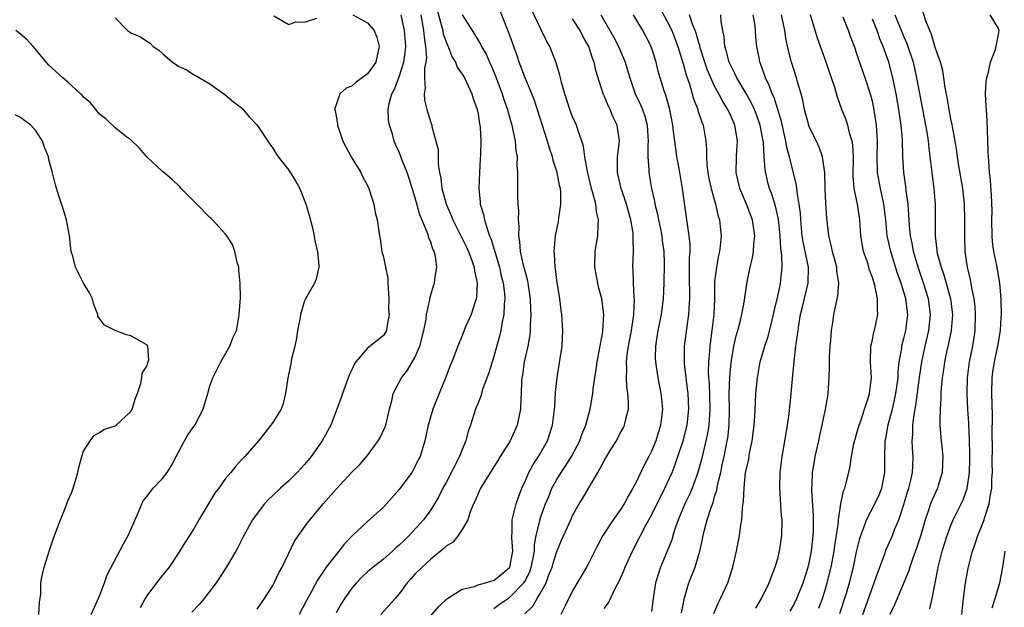
# Model space of a CAD drawing. Units: inches. Extents: x 2541000 to 2544000, y 1560000 to 1562584.
# Drawn here: x 2542245 to 2542370, y 1560922 to 1560996 of the extents above; entities that cross this region are included whole.
import ezdxf

# ---------------------------------------------------------------- set-up
doc = ezdxf.new("R2010")
doc.units = ezdxf.units.IN
doc.header["$MEASUREMENT"] = 0
doc.layers.add('LD25411560_2ft', color=95, linetype='Continuous')

msp = doc.modelspace()

# ---------------------------------------------------------------- linework, layer by layer
at = {"layer": 'LD25411560_2ft'}
for points, elevation in [([(2542287.11, 1560997), (2542289, 1560995.97), (2542289.85, 1560995), (2542290.17, 1560994.17), (2542290.47, 1560993), (2542290.05, 1560991), (2542289, 1560989.51), (2542288.33, 1560989), (2542287.54, 1560988.46), (2542287, 1560987.97), (2542286.28, 1560987.72), (2542285.47, 1560987), (2542285, 1560985.6), (2542284.81, 1560985), (2542284.87, 1560984.87), (2542285, 1560984.16), (2542285.18, 1560983.18), (2542285.19, 1560983), (2542285.88, 1560981), (2542286.25, 1560980.25), (2542286.93, 1560979), (2542288.13, 1560977), (2542288.41, 1560976.41), (2542289, 1560975.35), (2542289.17, 1560975), (2542289.78, 1560973), (2542289.96, 1560971.96), (2542290.21, 1560971), (2542290.43, 1560969.57), (2542290.5, 1560969), (2542290.59, 1560968.59), (2542290.8, 1560967), (2542291, 1560966.26), (2542291.26, 1560965), (2542291.57, 1560963.57), (2542291.56, 1560963), (2542291.66, 1560961.66), (2542291.68, 1560961), (2542291.66, 1560959.66), (2542291.75, 1560959), (2542291.42, 1560957.42), (2542291.41, 1560957), (2542291, 1560956.36), (2542289, 1560954.75), (2542287.53, 1560953), (2542287.31, 1560952.69), (2542287, 1560951.99), (2542286.68, 1560951.32), (2542285.82, 1560949), (2542285.62, 1560948.38), (2542284.33, 1560945), (2542283.26, 1560943), (2542281.85, 1560941), (2542281, 1560940), (2542280.08, 1560939), (2542279, 1560937.92), (2542277.97, 1560937), (2542277, 1560936.06), (2542276.44, 1560935.56), (2542275.92, 1560935), (2542275, 1560933.8), (2542274.43, 1560933), (2542273.32, 1560931), (2542272.55, 1560929.46), (2542272.3, 1560929), (2542271.07, 1560926.93), (2542269.82, 1560925), (2542268.3, 1560923), (2542267.69, 1560922.31), (2542266.72, 1560921.28)], 7614), ([(2542275, 1560921.64), (2542275.54, 1560922.46), (2542275.95, 1560923), (2542277, 1560924.67), (2542277.17, 1560925), (2542277.75, 1560926.25), (2542278.18, 1560927), (2542279.74, 1560930.26), (2542281.4, 1560932.6), (2542283, 1560934.53), (2542283.37, 1560935), (2542285, 1560936.88), (2542287, 1560939.02), (2542288, 1560940), (2542289, 1560941.13), (2542290.34, 1560943), (2542290.59, 1560943.41), (2542291.23, 1560944.77), (2542291.3, 1560945), (2542291.78, 1560947), (2542292.06, 1560948.06), (2542292.25, 1560949), (2542293.28, 1560951), (2542294.06, 1560951.94), (2542295, 1560953.58), (2542295.61, 1560955), (2542296.13, 1560957), (2542296.43, 1560958.43), (2542296.47, 1560959), (2542296.89, 1560960.89), (2542296.9, 1560961.1), (2542297.37, 1560962.63), (2542297.5, 1560963), (2542297.52, 1560963.52), (2542297.77, 1560965), (2542297.62, 1560966.38), (2542297.44, 1560967), (2542297.28, 1560967.28), (2542297, 1560968.19), (2542296.75, 1560968.75), (2542296.71, 1560969), (2542296.57, 1560969.43), (2542295.64, 1560971.64), (2542295, 1560973.93), (2542294.26, 1560976.26), (2542294, 1560977), (2542293.34, 1560978.66), (2542293.16, 1560979.16), (2542293, 1560979.57), (2542292.55, 1560980.55), (2542292.37, 1560981), (2542292.14, 1560981.86), (2542291.78, 1560983), (2542291.67, 1560983.67), (2542291.62, 1560985), (2542291.74, 1560985.74), (2542292.08, 1560987), (2542292.41, 1560987.59), (2542293, 1560989.15), (2542293.59, 1560991), (2542293.76, 1560992.24), (2542293.83, 1560993), (2542293.69, 1560995), (2542293.25, 1560997)], 7612), ([(2542295.74, 1560997), (2542295.92, 1560996.08), (2542296.1, 1560995), (2542296.16, 1560994.16), (2542296.36, 1560993), (2542296.45, 1560991.55), (2542296.39, 1560991), (2542296.22, 1560990.22), (2542296.22, 1560989), (2542296.32, 1560987.67), (2542296.16, 1560987), (2542296.2, 1560986.2), (2542296.53, 1560985), (2542297, 1560983.37), (2542297.14, 1560983), (2542297.16, 1560982.84), (2542297.67, 1560981), (2542297.94, 1560979.94), (2542297.96, 1560978.04), (2542298.13, 1560977), (2542298.3, 1560976.3), (2542298.43, 1560975), (2542298.95, 1560973.05), (2542299, 1560972.91), (2542299.58, 1560971.58), (2542299.79, 1560971), (2542301.54, 1560967.54), (2542301.79, 1560967), (2542302.25, 1560965.75), (2542302.51, 1560965), (2542302.55, 1560964.55), (2542302.88, 1560963), (2542302.8, 1560961.2), (2542302.77, 1560961), (2542302.63, 1560960.63), (2542302.12, 1560959), (2542301.43, 1560957.43), (2542301, 1560956.34), (2542300.43, 1560955), (2542300.11, 1560954.11), (2542299.68, 1560953), (2542299.47, 1560952.53), (2542298.94, 1560951.06), (2542298.08, 1560949), (2542297.26, 1560947), (2542296.68, 1560945), (2542296.4, 1560943.6), (2542296.26, 1560943), (2542295.66, 1560941), (2542295.43, 1560940.57), (2542295, 1560939.68), (2542294.62, 1560939), (2542293, 1560936.82), (2542291, 1560934.58), (2542289, 1560932.78), (2542287.06, 1560930.94), (2542286.08, 1560929.92), (2542285.36, 1560929), (2542285, 1560928.6), (2542283.77, 1560927), (2542282.66, 1560925.34), (2542281.88, 1560923.88), (2542281.25, 1560922.75), (2542280.31, 1560921)], 7610), ([(2542297.76, 1560997.76), (2542298.38, 1560995.62), (2542298.52, 1560995), (2542298.6, 1560994.6), (2542299, 1560993.43), (2542299.2, 1560993), (2542299.7, 1560991.7), (2542300.14, 1560991), (2542300.37, 1560990.37), (2542301, 1560989.49), (2542301.27, 1560989), (2542302.2, 1560987), (2542302.4, 1560986.4), (2542302.88, 1560985), (2542303, 1560984.4), (2542303.19, 1560983.19), (2542303.24, 1560983), (2542303.27, 1560982.73), (2542303.36, 1560981), (2542303.3, 1560979.3), (2542303.29, 1560978.71), (2542303.17, 1560977), (2542303.09, 1560975), (2542303.27, 1560973.27), (2542303.28, 1560973), (2542303.69, 1560971.69), (2542303.81, 1560971), (2542304.14, 1560969.87), (2542304.47, 1560969), (2542304.63, 1560968.63), (2542305.71, 1560965), (2542305.93, 1560963.93), (2542306.17, 1560963), (2542306.34, 1560961.66), (2542306.38, 1560961), (2542306.3, 1560960.3), (2542306.28, 1560959), (2542306.07, 1560958.07), (2542305.91, 1560957), (2542305.73, 1560956.27), (2542305, 1560953.67), (2542304.38, 1560951.62), (2542303.61, 1560949.61), (2542303.35, 1560948.65), (2542303, 1560947.83), (2542302.67, 1560947), (2542302.04, 1560945), (2542301.76, 1560944.24), (2542301.46, 1560943), (2542301, 1560941.91), (2542300.65, 1560941), (2542299, 1560937.81), (2542298.56, 1560937), (2542298.04, 1560935.96), (2542297.49, 1560935), (2542297, 1560934.24), (2542296.09, 1560933), (2542294.29, 1560931), (2542293.62, 1560930.38), (2542293, 1560929.76), (2542292.58, 1560929.42), (2542292.15, 1560929), (2542291, 1560928), (2542289.71, 1560927), (2542289, 1560926.38), (2542288.28, 1560925.72), (2542287.58, 1560925), (2542287, 1560924.32), (2542286.09, 1560923), (2542285.67, 1560922.33), (2542285, 1560921.21)], 7608), ([(2542301, 1560996.99), (2542302.25, 1560995), (2542302.55, 1560994.55), (2542303.3, 1560993.3), (2542303.44, 1560993), (2542304.02, 1560992.02), (2542304.46, 1560991), (2542304.64, 1560990.64), (2542305.23, 1560989.23), (2542306.07, 1560987), (2542306.28, 1560986.28), (2542306.73, 1560985), (2542306.78, 1560984.78), (2542307.29, 1560983), (2542307.39, 1560982.61), (2542307.71, 1560981), (2542307.8, 1560979.8), (2542307.95, 1560979), (2542307.93, 1560977.93), (2542308.01, 1560977), (2542307.99, 1560975.99), (2542308.01, 1560975), (2542308.01, 1560973.99), (2542308.05, 1560973), (2542308.13, 1560972.13), (2542308.08, 1560971), (2542308.18, 1560970.18), (2542308.13, 1560969), (2542308.28, 1560968.28), (2542308.36, 1560967), (2542308.74, 1560965.26), (2542309, 1560964.23), (2542309.27, 1560963.27), (2542309.32, 1560963), (2542309.61, 1560961), (2542309.66, 1560959.66), (2542309.71, 1560959), (2542309.63, 1560957.63), (2542309.63, 1560957), (2542309.58, 1560956.42), (2542309.32, 1560955), (2542308.87, 1560953), (2542308.63, 1560951.37), (2542308.55, 1560951), (2542308.51, 1560950.51), (2542308.47, 1560949), (2542308.42, 1560948.42), (2542308.39, 1560947), (2542308.2, 1560946.2), (2542307.97, 1560945), (2542307.08, 1560943), (2542305.83, 1560941), (2542305.5, 1560940.5), (2542303.33, 1560937), (2542303, 1560936.32), (2542302.62, 1560935.38), (2542302.44, 1560935), (2542302.01, 1560934.01), (2542301.7, 1560933), (2542301, 1560931.74), (2542300.5, 1560931), (2542299.85, 1560930.15), (2542299, 1560929.69), (2542298.67, 1560929.33), (2542298.24, 1560929), (2542297, 1560928), (2542295.9, 1560927), (2542295, 1560926.08), (2542294.5, 1560925.5), (2542294.03, 1560925), (2542293, 1560923.61), (2542292.48, 1560923), (2542291.78, 1560922.22), (2542290.66, 1560921)], 7606), ([(2542297, 1560920.83), (2542298.02, 1560921.98), (2542299.04, 1560922.96), (2542301, 1560924.19), (2542302.55, 1560924.55), (2542303, 1560924.74), (2542303.95, 1560925), (2542304.74, 1560925.26), (2542305, 1560925.31), (2542305.94, 1560926.06), (2542307, 1560926.96), (2542307.02, 1560927), (2542307.4, 1560929), (2542307.27, 1560930.73), (2542307.28, 1560931), (2542307.32, 1560931.32), (2542307.33, 1560933), (2542307.47, 1560933.47), (2542307.84, 1560935), (2542308.13, 1560935.87), (2542308.55, 1560937), (2542309, 1560937.96), (2542309.46, 1560939), (2542310, 1560940), (2542310.68, 1560941), (2542311.81, 1560943), (2542312.46, 1560945), (2542312.71, 1560947), (2542312.72, 1560947.28), (2542312.83, 1560949.17), (2542313.02, 1560951), (2542313.43, 1560953.43), (2542313.66, 1560955), (2542313.76, 1560957), (2542313.63, 1560959), (2542313.55, 1560959.55), (2542313.37, 1560961), (2542313, 1560963.38), (2542312.82, 1560964.82), (2542312.77, 1560965), (2542312.7, 1560966.7), (2542312.65, 1560967), (2542312.84, 1560969), (2542313.19, 1560970.81), (2542313.23, 1560971.23), (2542313.5, 1560973), (2542313.49, 1560974.51), (2542313.44, 1560975), (2542313.35, 1560975.35), (2542313.04, 1560977), (2542313, 1560977.13), (2542312.53, 1560978.53), (2542312.44, 1560979), (2542312.08, 1560980.08), (2542311.83, 1560981), (2542310.15, 1560986.15), (2542309.83, 1560987), (2542308.99, 1560989), (2542308.23, 1560991), (2542307.92, 1560991.92), (2542306.86, 1560994.86), (2542306.65, 1560995.35), (2542305.71, 1560997.71)], 7604), ([(2542305, 1560921.75), (2542305.72, 1560922.28), (2542307, 1560923.12), (2542308.83, 1560925), (2542309, 1560925.29), (2542309.56, 1560926.44), (2542309.76, 1560927), (2542309.97, 1560927.97), (2542310.15, 1560929), (2542310.18, 1560929.83), (2542310.39, 1560931), (2542310.82, 1560932.82), (2542310.84, 1560933), (2542311, 1560933.48), (2542311.55, 1560935), (2542311.96, 1560935.96), (2542312.38, 1560937), (2542313, 1560938.1), (2542313.56, 1560939), (2542314.15, 1560939.85), (2542314.85, 1560941), (2542315.9, 1560943), (2542316.18, 1560943.82), (2542316.68, 1560945), (2542317, 1560946.25), (2542317.22, 1560947), (2542317.55, 1560949), (2542317.6, 1560949.6), (2542317.8, 1560951), (2542317.97, 1560952.03), (2542318.09, 1560953), (2542318.81, 1560956.81), (2542318.83, 1560957), (2542318.96, 1560959), (2542318.68, 1560961), (2542318.33, 1560962.33), (2542318.18, 1560963), (2542317.82, 1560965), (2542317.86, 1560967), (2542318.2, 1560969), (2542318.24, 1560970.24), (2542318.29, 1560971), (2542318.02, 1560972.02), (2542317.92, 1560973), (2542317.56, 1560974.44), (2542317.38, 1560975), (2542316.86, 1560977.14), (2542316.54, 1560979), (2542316.37, 1560980.37), (2542316.18, 1560981), (2542315.69, 1560982.31), (2542315.48, 1560983), (2542315, 1560984.08), (2542314.65, 1560985), (2542313.99, 1560987), (2542313.57, 1560988.43), (2542313.44, 1560989), (2542313.37, 1560989.37), (2542312.91, 1560990.91), (2542312.12, 1560993), (2542311.7, 1560993.7), (2542311, 1560995.08), (2542309.76, 1560997.76)], 7602), ([(2542318.58, 1560997), (2542320.19, 1560994.19), (2542320.82, 1560993), (2542321.67, 1560991), (2542321.97, 1560989.97), (2542322.23, 1560989), (2542322.91, 1560987), (2542323.6, 1560985.6), (2542323.84, 1560985), (2542324.16, 1560984.16), (2542324.46, 1560983), (2542324.59, 1560981), (2542324.55, 1560980.55), (2542324.53, 1560979), (2542324.65, 1560977.35), (2542324.64, 1560977), (2542325, 1560975), (2542325.37, 1560973.37), (2542325.42, 1560973), (2542325.74, 1560971.74), (2542325.87, 1560971), (2542326.08, 1560970.08), (2542326.3, 1560969), (2542326.36, 1560968.36), (2542326.54, 1560967), (2542326.58, 1560965.42), (2542326.55, 1560963), (2542326.46, 1560961), (2542326.2, 1560959), (2542325.8, 1560957), (2542325.58, 1560955.58), (2542325.5, 1560955), (2542325.47, 1560953.47), (2542325.49, 1560953), (2542325.59, 1560952.41), (2542325.78, 1560951), (2542326.19, 1560949), (2542326.28, 1560948.28), (2542326.39, 1560947), (2542326.15, 1560945), (2542325.53, 1560943), (2542325, 1560941.68), (2542324.66, 1560941), (2542324.08, 1560939.92), (2542323, 1560937.66), (2542322.64, 1560937), (2542322.02, 1560935.98), (2542321.54, 1560935), (2542321, 1560934.16), (2542320.15, 1560933), (2542318.84, 1560931), (2542318.19, 1560929.81), (2542317, 1560927.43), (2542316.77, 1560927), (2542315, 1560924), (2542314.02, 1560921.98), (2542313.49, 1560921)], 7598), ([(2542319, 1560921.75), (2542319.53, 1560922.47), (2542320.52, 1560924.52), (2542320.86, 1560925.14), (2542321.49, 1560926.51), (2542321.66, 1560927), (2542322.58, 1560929), (2542323.41, 1560930.59), (2542323.61, 1560931), (2542324.29, 1560932.29), (2542325, 1560933.57), (2542326.69, 1560937), (2542327, 1560937.65), (2542327.6, 1560939), (2542327.99, 1560940.01), (2542328.34, 1560941), (2542329.01, 1560943), (2542329.5, 1560945), (2542329.72, 1560947), (2542329.63, 1560949), (2542329.58, 1560949.58), (2542329.39, 1560951), (2542329.19, 1560952.81), (2542329.18, 1560955), (2542329.5, 1560957.5), (2542329.74, 1560959), (2542329.76, 1560959.76), (2542329.85, 1560961), (2542329.84, 1560962.16), (2542329.8, 1560963), (2542329.82, 1560963.82), (2542329.82, 1560966.18), (2542329.89, 1560967), (2542329.88, 1560967.88), (2542329.78, 1560969), (2542329.54, 1560970.46), (2542329.49, 1560971), (2542328.93, 1560975), (2542328.5, 1560977.5), (2542328.22, 1560979), (2542328.06, 1560980.06), (2542327.8, 1560982.2), (2542327.68, 1560983), (2542327.3, 1560985), (2542326.82, 1560986.82), (2542326.62, 1560987.38), (2542326.11, 1560989), (2542325.86, 1560989.86), (2542325.57, 1560991), (2542324.94, 1560993), (2542324.28, 1560994.28), (2542323.88, 1560995), (2542322.71, 1560997)], 7596), ([(2542325.99, 1560997.99), (2542327, 1560996.15), (2542327.56, 1560995), (2542328.33, 1560993), (2542329, 1560990.79), (2542329.38, 1560989.38), (2542329.81, 1560988.19), (2542330.17, 1560987), (2542330.34, 1560986.34), (2542330.87, 1560985), (2542330.89, 1560984.89), (2542331.38, 1560983.38), (2542331.54, 1560983), (2542331.89, 1560981), (2542331.98, 1560979.98), (2542331.96, 1560979), (2542332.01, 1560977.99), (2542332.13, 1560977), (2542332.27, 1560976.27), (2542332.55, 1560975), (2542333.13, 1560973), (2542333.46, 1560971.46), (2542333.63, 1560971), (2542333.74, 1560969.74), (2542333.81, 1560969), (2542333.7, 1560967.7), (2542333.61, 1560967), (2542333.49, 1560966.51), (2542333.22, 1560965), (2542333, 1560963.16), (2542332.98, 1560963), (2542332.97, 1560960.97), (2542332.9, 1560959), (2542332.65, 1560957), (2542332.38, 1560955), (2542332.35, 1560954.35), (2542332.23, 1560953), (2542332.2, 1560951.8), (2542332.23, 1560951), (2542332.29, 1560950.29), (2542332.39, 1560947), (2542332.33, 1560946.33), (2542332.25, 1560945), (2542332.09, 1560943.91), (2542331.9, 1560943), (2542331.35, 1560940.65), (2542330.89, 1560939), (2542330.15, 1560937), (2542329.81, 1560936.19), (2542329.24, 1560935), (2542328.39, 1560933), (2542328.05, 1560932.05), (2542327.72, 1560931), (2542327.56, 1560930.44), (2542326.99, 1560929.01), (2542326.14, 1560927), (2542325.5, 1560925), (2542325.21, 1560923), (2542325, 1560921.38)], 7594), ([(2542328.81, 1560921.19), (2542329.12, 1560922.88), (2542329.15, 1560923), (2542329.23, 1560923.23), (2542329.73, 1560925), (2542330.52, 1560927), (2542331, 1560928.57), (2542331.13, 1560929), (2542331.47, 1560930.53), (2542331.55, 1560931), (2542331.72, 1560931.72), (2542332.07, 1560933), (2542332.54, 1560934.54), (2542332.8, 1560935.2), (2542333, 1560935.94), (2542333.26, 1560936.74), (2542333.36, 1560937.36), (2542333.77, 1560939), (2542333.97, 1560939.97), (2542334.21, 1560941), (2542334.6, 1560943), (2542334.66, 1560943.34), (2542334.83, 1560945), (2542334.88, 1560947), (2542334.86, 1560949), (2542334.91, 1560951.09), (2542335.09, 1560952.91), (2542335.43, 1560955), (2542335.71, 1560956.29), (2542335.92, 1560957), (2542336.26, 1560958.26), (2542336.43, 1560959), (2542336.77, 1560960.77), (2542336.82, 1560961.18), (2542337.14, 1560963.14), (2542337.52, 1560965), (2542337.8, 1560966.2), (2542337.92, 1560967), (2542337.98, 1560967.98), (2542338.1, 1560969), (2542337.81, 1560971), (2542337.03, 1560973), (2542336.18, 1560975), (2542335.74, 1560977), (2542335.77, 1560979), (2542335.81, 1560979.81), (2542335.89, 1560981), (2542335.69, 1560982.31), (2542335.57, 1560983), (2542335, 1560984.31), (2542334.77, 1560984.77), (2542334.68, 1560985), (2542334.02, 1560986.02), (2542333.53, 1560987), (2542333, 1560987.97), (2542332.52, 1560989), (2542332.07, 1560990.07), (2542331.74, 1560991), (2542331.18, 1560992.82), (2542331.11, 1560993.11), (2542331, 1560993.44), (2542330.66, 1560994.66), (2542330.54, 1560995), (2542330.2, 1560995.8), (2542329.8, 1560997)], 7592), ([(2542332.91, 1560921.09), (2542333.48, 1560922.52), (2542333.74, 1560923), (2542334.67, 1560925), (2542335.32, 1560927), (2542335.76, 1560929), (2542336.14, 1560931), (2542336.3, 1560932.3), (2542336.43, 1560933), (2542336.52, 1560934.52), (2542336.66, 1560935.34), (2542336.73, 1560937), (2542336.93, 1560938.93), (2542337, 1560939.29), (2542337.32, 1560940.68), (2542337.44, 1560941.44), (2542337.77, 1560943), (2542338.02, 1560945), (2542338.1, 1560946.1), (2542338.16, 1560947.84), (2542338.23, 1560949), (2542338.42, 1560951), (2542338.78, 1560953), (2542339.36, 1560955), (2542339.78, 1560956.22), (2542340.29, 1560958.29), (2542340.48, 1560959), (2542340.56, 1560959.44), (2542341, 1560961.32), (2542341.29, 1560962.71), (2542341.37, 1560963), (2542341.4, 1560963.4), (2542341.56, 1560965), (2542341.53, 1560966.47), (2542341.39, 1560967.39), (2542341.32, 1560969), (2542341.11, 1560971.11), (2542340.73, 1560972.73), (2542340.26, 1560974.26), (2542339.97, 1560975), (2542339.76, 1560975.76), (2542339.39, 1560977.39), (2542339.28, 1560979), (2542339.18, 1560980.82), (2542338.79, 1560983), (2542338.32, 1560984.32), (2542338.06, 1560985), (2542337.73, 1560985.73), (2542337, 1560987.02), (2542335.81, 1560989), (2542335.58, 1560989.58), (2542335, 1560990.66), (2542334.84, 1560991), (2542334.48, 1560992.48), (2542334.3, 1560993), (2542334.2, 1560994.2), (2542334.02, 1560995), (2542333.83, 1560996.17), (2542333.78, 1560997)], 7590), ([(2542338.21, 1560921.79), (2542338.94, 1560923), (2542339.91, 1560925), (2542340.19, 1560925.81), (2542340.68, 1560927), (2542341, 1560928.09), (2542341.24, 1560929), (2542341.52, 1560931), (2542341.54, 1560933), (2542341.49, 1560933.49), (2542341.26, 1560937), (2542341.3, 1560939), (2542341.57, 1560941), (2542341.7, 1560941.7), (2542341.92, 1560943), (2542342.06, 1560943.94), (2542342.24, 1560945), (2542342.44, 1560946.44), (2542342.72, 1560949), (2542342.87, 1560950.87), (2542343.07, 1560953.07), (2542343.31, 1560955), (2542343.34, 1560955.34), (2542343.58, 1560957), (2542343.66, 1560957.66), (2542343.89, 1560959), (2542344.16, 1560960.16), (2542344.87, 1560963), (2542344.89, 1560965), (2542344.22, 1560968.22), (2542344.11, 1560969), (2542343.92, 1560971), (2542343.87, 1560971.87), (2542343.73, 1560973), (2542343.47, 1560974.53), (2542343.39, 1560975.39), (2542342.5, 1560979), (2542342.17, 1560980.17), (2542342.03, 1560981), (2542341.47, 1560983.47), (2542340.53, 1560986.53), (2542340.3, 1560987), (2542339.97, 1560987.97), (2542339.45, 1560989), (2542338.82, 1560990.82), (2542338.74, 1560991), (2542338.68, 1560991.32), (2542338.36, 1560993), (2542338.23, 1560994.23), (2542338.17, 1560995), (2542338.08, 1560995.92), (2542337.9, 1560997)], 7588), ([(2542342.59, 1560921.42), (2542343, 1560922.14), (2542343.41, 1560923), (2542344.22, 1560925), (2542344.87, 1560927), (2542345, 1560927.55), (2542345.28, 1560929), (2542345.44, 1560930.56), (2542345.5, 1560931), (2542345.53, 1560931.53), (2542345.54, 1560933.54), (2542345.32, 1560936.68), (2542345.33, 1560937), (2542345.37, 1560937.37), (2542345.42, 1560939), (2542345.64, 1560940.36), (2542345.76, 1560941), (2542346.21, 1560943), (2542346.34, 1560943.66), (2542346.64, 1560945), (2542347.05, 1560947), (2542347.33, 1560948.67), (2542347.4, 1560949), (2542347.54, 1560951), (2542347.58, 1560952.42), (2542347.57, 1560953), (2542347.58, 1560953.58), (2542347.65, 1560955), (2542347.72, 1560955.72), (2542347.81, 1560957), (2542347.98, 1560957.98), (2542348.12, 1560959), (2542348.4, 1560960.4), (2542348.63, 1560961.37), (2542348.73, 1560963), (2542348.5, 1560964.5), (2542348.48, 1560965), (2542347.95, 1560967), (2542347.79, 1560967.79), (2542347.48, 1560969), (2542347.21, 1560971.21), (2542347.08, 1560973.08), (2542347, 1560975), (2542346.95, 1560976.95), (2542346.69, 1560979), (2542346.24, 1560980.24), (2542345.9, 1560981), (2542345, 1560982.82), (2542344.94, 1560983), (2542344.41, 1560985), (2542344.19, 1560986.19), (2542343.96, 1560987), (2542343.51, 1560988.49), (2542343.38, 1560989), (2542342.74, 1560991), (2542342.67, 1560991.33), (2542342.25, 1560993), (2542342.04, 1560994.04), (2542341.9, 1560995), (2542341.48, 1560997)], 7586), ([(2542346.22, 1560921.78), (2542346.66, 1560923), (2542347, 1560924.08), (2542347.27, 1560925), (2542347.77, 1560927), (2542348.16, 1560929), (2542348.25, 1560929.75), (2542348.45, 1560931), (2542348.69, 1560932.69), (2542348.7, 1560933), (2542349, 1560935.02), (2542349.34, 1560936.66), (2542349.49, 1560937), (2542349.69, 1560937.69), (2542350.02, 1560939), (2542350.2, 1560939.8), (2542350.36, 1560941), (2542350.66, 1560942.66), (2542350.8, 1560943.2), (2542351, 1560943.84), (2542351.32, 1560945), (2542351.52, 1560945.52), (2542352.02, 1560947), (2542352.52, 1560948.52), (2542352.65, 1560949), (2542352.89, 1560951), (2542352.78, 1560953), (2542352.82, 1560955), (2542353, 1560955.78), (2542353.2, 1560956.8), (2542353.25, 1560957), (2542353.7, 1560959), (2542353.63, 1560959.63), (2542353.66, 1560961), (2542353.32, 1560962.68), (2542353, 1560963.71), (2542352.64, 1560964.64), (2542352.56, 1560965), (2542352.36, 1560965.64), (2542351.89, 1560967), (2542351.73, 1560967.73), (2542351.52, 1560969), (2542351.39, 1560971), (2542351.12, 1560973), (2542350.71, 1560975), (2542350.58, 1560976.58), (2542350.61, 1560979), (2542350.52, 1560980.52), (2542350.43, 1560981), (2542350.14, 1560981.86), (2542349.87, 1560983), (2542349.67, 1560983.67), (2542349.12, 1560985), (2542348.56, 1560986.56), (2542348.22, 1560987.78), (2542347.81, 1560989), (2542347.6, 1560989.6), (2542347.12, 1560991), (2542346.03, 1560994.03), (2542345.76, 1560995), (2542345.15, 1560997)], 7584), ([(2542355.86, 1560997), (2542356.44, 1560995.56), (2542357, 1560994.19), (2542357.37, 1560993.37), (2542358.15, 1560991), (2542358.61, 1560989), (2542359.74, 1560983), (2542359.89, 1560982.11), (2542360.06, 1560981), (2542360.14, 1560980.14), (2542360.3, 1560979), (2542360.35, 1560978.35), (2542360.55, 1560977), (2542360.59, 1560976.59), (2542360.8, 1560975), (2542360.94, 1560972.94), (2542360.95, 1560969), (2542361.18, 1560967.18), (2542361.19, 1560967), (2542361.23, 1560966.77), (2542361.71, 1560965), (2542362.06, 1560964.06), (2542362.37, 1560963), (2542362.91, 1560961), (2542363.14, 1560959), (2542362.99, 1560957), (2542362.66, 1560955.34), (2542362.45, 1560954.45), (2542362.14, 1560953), (2542362, 1560952), (2542361.85, 1560951), (2542361.72, 1560949.72), (2542361.68, 1560949), (2542361.68, 1560948.32), (2542361.58, 1560947), (2542361.54, 1560945.54), (2542361.56, 1560945), (2542361.71, 1560943), (2542361.85, 1560941.85), (2542361.92, 1560941), (2542361.84, 1560939), (2542361.34, 1560937.34), (2542361.25, 1560937), (2542360.55, 1560935.45), (2542360.38, 1560935), (2542360.09, 1560934.09), (2542359.68, 1560933), (2542359.1, 1560930.9), (2542358.61, 1560929.39), (2542358.13, 1560928.13), (2542357.74, 1560927), (2542357.58, 1560926.42), (2542355.8, 1560922.2), (2542355.23, 1560921)], 7578), ([(2542360.29, 1560921.71), (2542360.57, 1560923), (2542361.29, 1560926.71), (2542361.33, 1560927), (2542361.85, 1560929), (2542362.46, 1560931), (2542363, 1560932.39), (2542363.26, 1560933), (2542364.26, 1560935), (2542364.49, 1560935.51), (2542365, 1560936.97), (2542365.31, 1560939), (2542365.36, 1560940.64), (2542365.37, 1560941.37), (2542365.32, 1560943), (2542365.22, 1560945.22), (2542365.11, 1560947), (2542365.03, 1560949), (2542365.06, 1560951), (2542365.32, 1560953), (2542365.73, 1560955), (2542365.91, 1560956.09), (2542366.04, 1560957), (2542366.09, 1560959), (2542366.01, 1560960.01), (2542365.9, 1560961), (2542365.6, 1560962.4), (2542365.44, 1560963.44), (2542365.05, 1560965), (2542364.77, 1560967), (2542364.7, 1560969), (2542364.73, 1560971), (2542364.69, 1560973), (2542364.47, 1560975), (2542363.91, 1560978.09), (2542363.77, 1560979), (2542363.7, 1560979.7), (2542363.49, 1560981), (2542363.15, 1560982.85), (2542363.11, 1560983.11), (2542363, 1560983.58), (2542362.73, 1560985), (2542362.5, 1560986.5), (2542362.22, 1560987.78), (2542361.94, 1560989.94), (2542361.63, 1560991), (2542361, 1560992.73), (2542360.51, 1560994.51), (2542360.27, 1560995), (2542359.78, 1560996.22), (2542359.4, 1560997.4)], 7576), ([(2542364.33, 1560921), (2542364.53, 1560923), (2542364.79, 1560925), (2542365.13, 1560926.87), (2542365.21, 1560927.21), (2542365.69, 1560929), (2542366.04, 1560929.96), (2542366.35, 1560931), (2542367, 1560932.58), (2542367.16, 1560933), (2542367.21, 1560933.21), (2542367.82, 1560935), (2542367.93, 1560935.93), (2542368.14, 1560937), (2542368.16, 1560938.16), (2542368.22, 1560939), (2542368.2, 1560940.21), (2542368.22, 1560942.22), (2542368.19, 1560943.81), (2542368.22, 1560946.22), (2542368.14, 1560949), (2542368.19, 1560951), (2542368.28, 1560951.72), (2542368.47, 1560953), (2542368.91, 1560955), (2542369.25, 1560957), (2542369.34, 1560958.66), (2542369.38, 1560959), (2542369.33, 1560960.67), (2542369.34, 1560961), (2542369.16, 1560963), (2542368.77, 1560965.23), (2542368.41, 1560967), (2542368.24, 1560968.24), (2542368.18, 1560969), (2542368.14, 1560971), (2542368.17, 1560972.16), (2542368.12, 1560974.12), (2542367.98, 1560975.98), (2542367.85, 1560977), (2542367.8, 1560977.8), (2542367.7, 1560979), (2542367.68, 1560979.68), (2542367.58, 1560982.42), (2542367.56, 1560983.55), (2542367.45, 1560985), (2542367.44, 1560985.44), (2542367.36, 1560987), (2542367.44, 1560988.56), (2542367.5, 1560989), (2542367.74, 1560989.74), (2542367.96, 1560991), (2542368.62, 1560992.62), (2542369, 1560994.49), (2542369.07, 1560995), (2542369, 1560995.25), (2542367.91, 1560997)], 7574), ([(2542257, 1560996.62), (2542258.56, 1560995), (2542258.83, 1560994.83), (2542259, 1560994.73), (2542260.2, 1560994.2), (2542261, 1560993.67), (2542261.42, 1560993.42), (2542261.8, 1560993), (2542262.54, 1560992.54), (2542263, 1560992.09), (2542264.28, 1560991), (2542264.72, 1560990.72), (2542265, 1560990.49), (2542266.03, 1560990.03), (2542267, 1560989.38), (2542267.25, 1560989.25), (2542269, 1560988.26), (2542270.91, 1560986.91), (2542271.99, 1560985.99), (2542273, 1560985.2), (2542273.21, 1560985), (2542274.01, 1560984.01), (2542275.02, 1560983), (2542276.59, 1560980.59), (2542277, 1560980.08), (2542277.39, 1560979.39), (2542277.66, 1560979), (2542279, 1560977.31), (2542279.89, 1560975.89), (2542280.39, 1560975), (2542281.19, 1560973), (2542281.6, 1560971.6), (2542282, 1560970), (2542282.23, 1560969), (2542282.32, 1560968.32), (2542282.63, 1560967), (2542282.82, 1560965.18), (2542282.8, 1560965), (2542282.49, 1560963.51), (2542282.25, 1560963), (2542281.11, 1560961), (2542281, 1560960.76), (2542280.51, 1560959), (2542280.41, 1560958.41), (2542280.12, 1560957), (2542279.98, 1560956.02), (2542279.76, 1560955), (2542279.37, 1560953.37), (2542279.25, 1560952.75), (2542278.87, 1560951), (2542278.59, 1560949), (2542278.29, 1560947.71), (2542278.03, 1560947), (2542277, 1560945.33), (2542275.98, 1560944.02), (2542275.15, 1560943), (2542273.45, 1560941), (2542273, 1560940.58), (2542272.24, 1560939.76), (2542271.66, 1560939), (2542271, 1560938.22), (2542270.14, 1560937), (2542269.64, 1560936.36), (2542267.61, 1560933), (2542267, 1560931.93), (2542266.43, 1560931), (2542265.87, 1560930.13), (2542265, 1560928.73), (2542263.83, 1560927), (2542263.47, 1560926.53), (2542263, 1560925.98), (2542262.24, 1560925), (2542261, 1560923.36), (2542260.79, 1560923), (2542260.18, 1560921.82)], 7616), ([(2542277.12, 1560996.88), (2542279, 1560995.79), (2542279.89, 1560996.11), (2542281, 1560996.05), (2542282.57, 1560996.57)], 7614), ([(2542308.93, 1560921.07), (2542309.96, 1560922.04), (2542310.49, 1560923), (2542311, 1560923.85), (2542311.63, 1560925), (2542311.99, 1560925.99), (2542312.41, 1560927), (2542312.53, 1560927.47), (2542313, 1560928.95), (2542313.6, 1560930.4), (2542314.75, 1560933), (2542315, 1560933.54), (2542315.84, 1560935), (2542316.29, 1560935.71), (2542317.04, 1560937.04), (2542318.21, 1560939), (2542319, 1560940.48), (2542319.77, 1560941.77), (2542320.54, 1560943), (2542321, 1560943.88), (2542321.4, 1560944.6), (2542321.59, 1560945), (2542321.73, 1560945.73), (2542322.07, 1560947), (2542322.09, 1560947.91), (2542322, 1560949), (2542321.86, 1560949.86), (2542321.82, 1560951), (2542321.87, 1560952.13), (2542321.83, 1560953), (2542321.92, 1560953.92), (2542322.08, 1560955), (2542322.45, 1560957), (2542322.72, 1560958.72), (2542322.76, 1560959), (2542322.85, 1560960.85), (2542322.81, 1560961.19), (2542322.71, 1560963), (2542322.66, 1560964.66), (2542322.61, 1560965), (2542322.7, 1560967), (2542322.66, 1560968.66), (2542322.69, 1560969), (2542322.67, 1560969.33), (2542322.38, 1560971), (2542322.06, 1560972.06), (2542321.81, 1560973), (2542321.14, 1560975), (2542320.7, 1560977), (2542320.68, 1560977.32), (2542320.7, 1560979), (2542320.92, 1560981), (2542320.65, 1560983), (2542320.1, 1560984.1), (2542319.74, 1560985), (2542319.49, 1560985.49), (2542319, 1560986.74), (2542318.88, 1560987), (2542317.94, 1560989.94), (2542317.73, 1560991), (2542317.51, 1560991.51), (2542317.05, 1560993), (2542316.29, 1560994.29), (2542315.95, 1560995), (2542315, 1560996.5)], 7600), ([(2542348.88, 1560921.12), (2542349.7, 1560923.7), (2542350.09, 1560925), (2542350.61, 1560927), (2542351, 1560928.91), (2542351.4, 1560930.6), (2542351.53, 1560931), (2542351.88, 1560931.88), (2542352.26, 1560933), (2542353.3, 1560935), (2542353.84, 1560936.16), (2542354.18, 1560937), (2542354.58, 1560939), (2542354.58, 1560941), (2542354.61, 1560942.61), (2542354.63, 1560943), (2542354.71, 1560943.29), (2542355.02, 1560945.02), (2542355.54, 1560947), (2542355.82, 1560948.18), (2542355.98, 1560949), (2542356.25, 1560951), (2542356.27, 1560951.73), (2542356.41, 1560953), (2542356.72, 1560954.72), (2542356.74, 1560955), (2542356.79, 1560955.21), (2542357, 1560955.95), (2542357.25, 1560957), (2542357.49, 1560959), (2542357.24, 1560961), (2542356.63, 1560963), (2542356.2, 1560964.2), (2542355.33, 1560967), (2542354.89, 1560969), (2542354.69, 1560971), (2542354.47, 1560973), (2542354.02, 1560975), (2542353.65, 1560977), (2542353.6, 1560979), (2542353.63, 1560981), (2542353.51, 1560983), (2542353.19, 1560985.19), (2542353, 1560986.07), (2542352.82, 1560986.82), (2542352.1, 1560989), (2542351.29, 1560991.29), (2542351, 1560992.19), (2542350.72, 1560993), (2542350.24, 1560994.24), (2542349.98, 1560995), (2542349.3, 1560996.7)], 7582), ([(2542351.8, 1560921), (2542353, 1560924.4), (2542353.24, 1560925), (2542353.68, 1560926.32), (2542354.53, 1560928.53), (2542354.76, 1560929.24), (2542355, 1560929.76), (2542355.53, 1560931), (2542355.86, 1560931.86), (2542356.34, 1560933), (2542357, 1560934.91), (2542357.47, 1560936.53), (2542357.63, 1560937), (2542357.85, 1560937.85), (2542358.1, 1560939), (2542358.12, 1560939.88), (2542358.18, 1560941), (2542358.08, 1560942.08), (2542358.05, 1560943), (2542358.14, 1560943.86), (2542358.14, 1560945), (2542358.29, 1560946.29), (2542358.52, 1560947.48), (2542358.98, 1560951.02), (2542359.25, 1560953), (2542359.68, 1560955), (2542360.16, 1560957), (2542360.37, 1560959), (2542360.11, 1560961), (2542359.5, 1560963), (2542358.81, 1560965), (2542358.22, 1560967), (2542358.04, 1560968.04), (2542357.83, 1560969), (2542357.7, 1560970.3), (2542357.65, 1560971), (2542357.63, 1560971.63), (2542357.52, 1560973), (2542357.27, 1560974.73), (2542357.23, 1560975.23), (2542356.97, 1560977), (2542356.88, 1560979), (2542356.82, 1560981.18), (2542356.64, 1560983), (2542356.42, 1560984.42), (2542356.34, 1560985), (2542356, 1560987), (2542355.6, 1560989), (2542355.08, 1560991), (2542354.38, 1560993), (2542353.95, 1560993.95), (2542353.59, 1560995), (2542353, 1560996.45)], 7580), ([(2542253.96, 1560921), (2542254.74, 1560922.74), (2542255, 1560923.36), (2542255.63, 1560925), (2542255.98, 1560926.02), (2542258.04, 1560929.96), (2542258.66, 1560931), (2542259.96, 1560933.96), (2542260.37, 1560935), (2542260.58, 1560935.42), (2542261, 1560935.93), (2542261.82, 1560937), (2542263, 1560938.24), (2542263.58, 1560939), (2542264.12, 1560939.88), (2542264.75, 1560941), (2542265.77, 1560943), (2542266.23, 1560943.77), (2542267.1, 1560945), (2542268.16, 1560947), (2542268.74, 1560949), (2542269, 1560949.97), (2542269.36, 1560951), (2542270.38, 1560953), (2542271.54, 1560955), (2542271.93, 1560956.06), (2542272.38, 1560957), (2542272.69, 1560958.69), (2542272.73, 1560959), (2542272.87, 1560961.13), (2542272.86, 1560963), (2542272.68, 1560964.68), (2542272.66, 1560965), (2542272.51, 1560965.49), (2542272.17, 1560967), (2542271.87, 1560967.87), (2542271.14, 1560969), (2542271, 1560969.19), (2542269.34, 1560971), (2542269.17, 1560971.17), (2542269, 1560971.31), (2542267.37, 1560973), (2542265.36, 1560975), (2542265.2, 1560975.2), (2542264.17, 1560976.18), (2542263.15, 1560977), (2542263, 1560977.15), (2542261.02, 1560979), (2542260.09, 1560980.09), (2542259, 1560981.15), (2542258.49, 1560981.51), (2542257, 1560982.66), (2542255.83, 1560983.83), (2542255, 1560984.41), (2542253.86, 1560985.86), (2542253, 1560986.55), (2542252.8, 1560986.8), (2542252.6, 1560987), (2542251, 1560988.45), (2542250.37, 1560989), (2542248.61, 1560990.61), (2542246.62, 1560993), (2542245.84, 1560993.84), (2542245, 1560994.55), (2542244.39, 1560995)], 7618), ([(2542247.31, 1560921), (2542247.4, 1560922.6), (2542247.51, 1560923), (2542247.57, 1560923.57), (2542247.58, 1560925), (2542247.7, 1560925.7), (2542248.01, 1560927), (2542248.46, 1560928.46), (2542248.65, 1560929), (2542249, 1560930.13), (2542249.23, 1560930.77), (2542249.54, 1560931.54), (2542250.07, 1560933), (2542250.77, 1560934.77), (2542251, 1560935.39), (2542251.5, 1560936.5), (2542251.68, 1560937), (2542251.95, 1560937.95), (2542252.27, 1560939), (2542252.4, 1560939.6), (2542252.76, 1560941), (2542253, 1560941.7), (2542253.82, 1560943), (2542254.32, 1560943.68), (2542255, 1560944.07), (2542255.56, 1560944.44), (2542257, 1560944.91), (2542257.12, 1560945), (2542259, 1560946.73), (2542259.16, 1560947), (2542259.59, 1560948.41), (2542259.84, 1560949), (2542260.27, 1560950.27), (2542260.4, 1560951), (2542260.44, 1560951.56), (2542261, 1560952.48), (2542261.12, 1560952.88), (2542261.19, 1560953), (2542261.25, 1560953.25), (2542261.14, 1560955), (2542261, 1560955.17), (2542259, 1560956.29), (2542258.45, 1560956.45), (2542257, 1560956.97), (2542255.64, 1560957.64), (2542255, 1560958.52), (2542254.82, 1560958.82), (2542254.81, 1560959), (2542254.29, 1560960.29), (2542254.13, 1560961), (2542253.76, 1560961.76), (2542253, 1560962.99), (2542251.95, 1560965), (2542251.62, 1560966.39), (2542251.44, 1560967), (2542251.37, 1560967.37), (2542251.21, 1560969), (2542250.84, 1560971), (2542250.42, 1560972.42), (2542249.82, 1560974.18), (2542249.43, 1560975.43), (2542249, 1560977.15), (2542248.6, 1560978.6), (2542248.54, 1560979), (2542248.1, 1560980.1), (2542247.8, 1560981), (2542247, 1560982.23), (2542246.29, 1560983), (2542245.54, 1560983.54), (2542245, 1560983.99), (2542244.34, 1560984.34)], 7620), ([(2542368.18, 1560921.82), (2542368.55, 1560923), (2542369.14, 1560925), (2542369.53, 1560927), (2542369.83, 1560929)], 7572)]:
    msp.add_lwpolyline(points, dxfattribs=dict(at, elevation=elevation))

doc.saveas('drawing.dxf')
